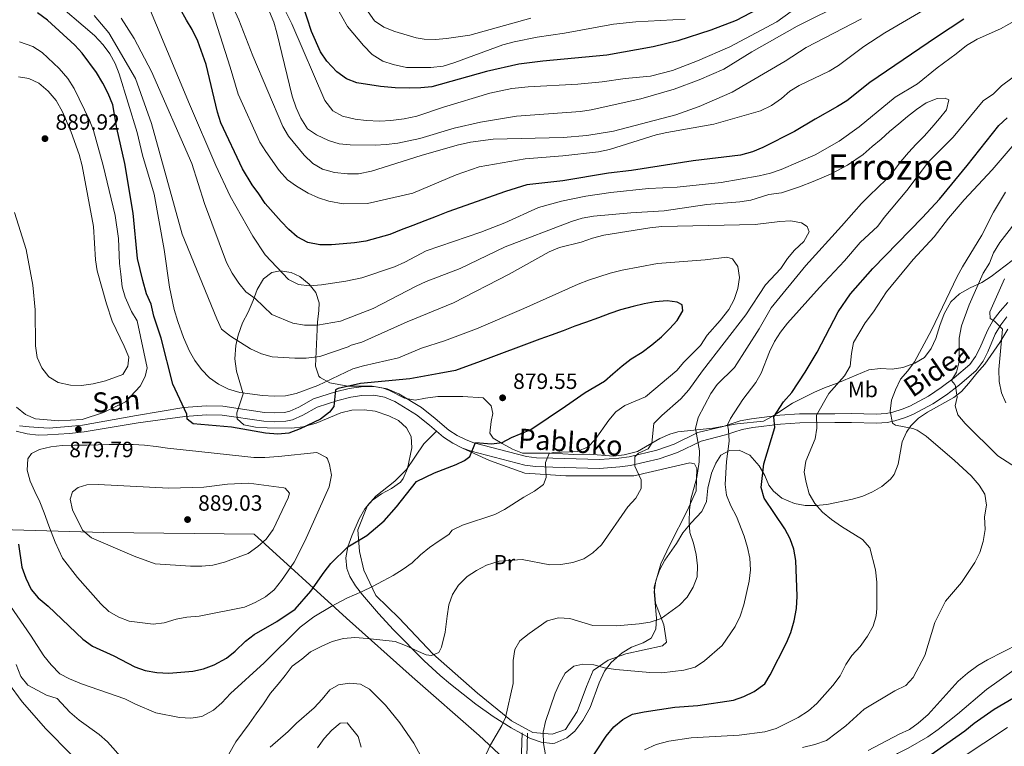
# Model space of a CAD drawing. Units: metres. Extents: x 593331 to 600187, y 4761456 to 4766179.
# Drawn here: x 594578 to 595024, y 4763320 to 4763650 of the extents above; entities that cross this region are included whole.
import ezdxf
from ezdxf.enums import TextEntityAlignment as Align

# ---------------------------------------------------------------- set-up
doc = ezdxf.new("R2010")
doc.units = ezdxf.units.M
doc.header["$MEASUREMENT"] = 0
doc.linetypes.add('DGN Style 2', pattern=[85.505, 51.303, -34.202])
doc.linetypes.add('DGN Style 3', pattern=[119.707, 85.505, -34.202])
for name, color, linetype, lineweight in [('Nivel 1', 7, 'Continuous', 0), ('Nivel 20', 7, 'Continuous', 0), ('Nivel 21', 7, 'Continuous', 0), ('Nivel 35', 7, 'Continuous', 0), ('Nivel 37', 7, 'Continuous', 0), ('Nivel 4', 7, 'Continuous', 0), ('Nivel 41', 7, 'Continuous', 0), ('Nivel 44', 7, 'Continuous', 0), ('Nivel 45', 7, 'Continuous', 0), ('Nivel 5', 7, 'Continuous', 0), ('Nivel 57', 7, 'Continuous', 0), ('Nivel 61', 7, 'Continuous', 0), ('Nivel 7', 7, 'Continuous', 0)]:
    doc.layers.add(name, color=color, linetype=linetype, lineweight=lineweight)
doc.styles.add('Style-Arial', font='txt')
doc.styles.add('Style-Arial Narrow', font='txt')
doc.styles.add('Style-Helvetica-Narrow-Oblique', font='txt')
doc.styles.add('Style-Times New Roman', font='txt')

# ---------------------------------------------------------------- blocks, each defined once
blk = doc.blocks.new('5PATER')
at = {"layer": 'Nivel 7', "linetype": 'Continuous', "lineweight": 0}
h = blk.add_hatch(color=51, dxfattribs=at)
edge = h.paths.add_edge_path()
edge.add_ellipse((0, -0.1), major_axis=(-11, -11.1), ratio=0.999422, start_angle=0, end_angle=360)

msp = doc.modelspace()

# ---------------------------------------------------------------- linework, layer by layer
at = {"layer": 'Nivel 1', "color": 7, "linetype": 'Continuous', "lineweight": 0}
msp.add_polyline3d([(594223.74, 4763671.95, 921.49), (594241.42, 4763591.02, 915.55), (594264.46, 4763494.56, 887.32), (594334.58, 4763461.39, 883.68), (594420.92, 4763421.87, 847.2), (594522.53, 4763419.85, 854.96), (594616, 4763417.25, 885.37), (594684.08, 4763416.49, 885.75), (594725.97, 4763378.45, 867.74), (594755.62, 4763351.8, 863.04), (594786.04, 4763325.28, 860.89), (594806.09, 4763306.45, 856.54), (594811.9, 4763300.95, 855.69), (594815.69, 4763298.89, 855.14), (594820.12, 4763297.33, 853.27), (594828.11, 4763294.48, 849.4), (594840.89, 4763288.28, 845.52), (594853.56, 4763284.12, 840.33), (594881.42, 4763272.99, 835.84), (594921.45, 4763257.45, 824.81), (594956.77, 4763242.2, 818.64), (594989.69, 4763227.72, 808.23), (595030.85, 4763210.9, 789.46)], dxfattribs=at)
at = {"layer": 'Nivel 20', "color": 7, "linetype": 'DGN Style 2', "lineweight": 0}
msp.add_polyline3d([(594778.55, 4763455.39, 876.03), (594790.66, 4763449.79, 873.87), (594806.8, 4763444.11, 871.26), (594825.25, 4763442.87, 869.09), (594856.07, 4763442.89, 865.81), (594881.55, 4763448.79, 861.19), (594883.65, 4763448.23, 860.59), (594884.66, 4763446.16, 860.29), (594884.32, 4763436.01, 860.07), (594880.44, 4763427.28, 860.44), (594872.51, 4763411.62, 861.78), (594868.41, 4763403.04, 862.23), (594865.32, 4763392.47, 862.16), (594865.97, 4763385.24, 860.96), (594869.72, 4763375.39, 859.4), (594870.91, 4763367.58, 858.87), (594869.07, 4763365.9, 858.35), (594852.57, 4763362.25, 857.31), (594844.56, 4763359.42, 856.19), (594837.64, 4763354.6, 854.1), (594834.7, 4763347.39, 853.05), (594830.43, 4763336.04, 852.08), (594825.13, 4763327.89, 852.53), (594819.04, 4763325.84, 854.02), (594810.3, 4763326.58, 856.64), (594800.66, 4763331.94, 859.77), (594785.22, 4763344.34, 861.86), (594764.98, 4763362.19, 865.21), (594749.77, 4763378.41, 867.38), (594739.14, 4763388.66, 868.87), (594733.79, 4763400.06, 871.18), (594731.78, 4763408.53, 874.54), (594731, 4763418.44, 876.63), (594735.44, 4763429.41, 877), (594739.24, 4763433.66, 877), (594747.85, 4763440.38, 877), (594753.06, 4763445.69, 877), (594760.98, 4763457.4, 877.6), (594766.66, 4763463.08, 877.33)], dxfattribs=at)
at = {"layer": 'Nivel 21', "color": 7, "linetype": 'Continuous', "lineweight": 0}
for points in [[(594577.66, 4763465.59, 878.36), (594582.13, 4763465.02, 878.73), (594586.38, 4763464.77, 879.2), (594591.17, 4763464.52, 879.6), (594599.76, 4763465.22, 880.08), (594606.27, 4763465.88, 879.79), (594630.68, 4763470.23, 877.5), (594652.25, 4763473.78, 875.49), (594662.37, 4763474.57, 873.38), (594669.89, 4763474.36, 873.16), (594688.77, 4763471.58, 873.01), (594693.36, 4763471.38, 872.97), (594697.88, 4763471.63, 872.93), (594700.26, 4763472.11, 872.91), (594704.26, 4763473.92, 873.1), (594710.98, 4763477.68, 873.87), (594720.87, 4763480.89, 875.58), (594727.12, 4763482.4, 875.87), (594732.53, 4763483.22, 875.9), (594738.64, 4763483.39, 876.06), (594744.3, 4763482.31, 876.39), (594749.67, 4763480.08, 876.73), (594759.9, 4763473.82, 877.75), (594766.04, 4763468.88, 877.74), (594772.23, 4763463.61, 876.92), (594776.08, 4763461.14, 876.5), (594780.12, 4763459.1, 876.03), (594783.65, 4763457.88, 875.49), (594807.55, 4763451.62, 871.24), (594811.94, 4763451.03, 870.36), (594819.49, 4763450.87, 869.14), (594840.49, 4763450.28, 867.08), (594849.36, 4763450.87, 866.18), (594853.94, 4763451.48, 865.51), (594866.48, 4763454.44, 863.06), (594874.44, 4763457.17, 861.36), (594885.18, 4763462.43, 859.45), (594896.53, 4763465.24, 856.54), (594904.26, 4763467.72, 852.72), (594909.41, 4763468.73, 851.53), (594922.24, 4763470.3, 848.59), (594931.18, 4763470.91, 846.61), (594947.18, 4763471.01, 843.42), (594954.78, 4763471.1, 842.26), (594965.95, 4763470.78, 840.78), (594970.46, 4763471.07, 840.12), (594973.45, 4763471.64, 839.64), (594977.74, 4763473, 838.9), (594981.15, 4763474.49, 838.3), (594989.6, 4763478.91, 836.87), (594995.4, 4763482.83, 835.84), (595001.25, 4763487.27, 834.81), (595008.36, 4763493.36, 833.82), (595011.01, 4763496.98, 832.89), (595012.92, 4763500.7, 832.04), (595016.32, 4763508.76, 830.56), (595019.03, 4763513.44, 829.71), (595022.06, 4763517.53, 828.89), (595025.62, 4763521.39, 827.89)], [(594805.47, 4763326.39, 857.7), (594804.69, 4763303.97, 856.39)]]:
    msp.add_polyline3d(points, dxfattribs=at)
at = {"layer": 'Nivel 21', "color": 7, "linetype": 'DGN Style 3', "lineweight": 0}
for points in [[(594778.55, 4763455.39, 876.03), (594782.48, 4763454.04, 875.49), (594806.77, 4763447.68, 871.24), (594811.63, 4763447.02, 870.36), (594819.39, 4763446.86, 869.14), (594840.57, 4763446.26, 867.08), (594849.76, 4763446.87, 866.18), (594854.67, 4763447.53, 865.51), (594867.6, 4763450.57, 863.06), (594875.98, 4763453.46, 861.36), (594886.56, 4763458.64, 859.45), (594897.63, 4763461.37, 856.54), (594905.27, 4763463.82, 852.72), (594910.04, 4763464.76, 851.53), (594922.62, 4763466.3, 848.59), (594931.33, 4763466.9, 846.61), (594947.22, 4763467, 843.42), (594954.75, 4763467.09, 842.26), (594966.02, 4763466.77, 840.78), (594970.96, 4763467.08, 840.12), (594974.44, 4763467.74, 839.64), (594979.16, 4763469.24, 838.9), (594982.89, 4763470.87, 838.3), (594991.66, 4763475.46, 836.87), (594997.74, 4763479.57, 835.84), (595003.77, 4763484.15, 834.81), (595011.32, 4763490.61, 833.82), (595014.44, 4763494.87, 832.89), (595016.56, 4763499, 832.04), (595019.92, 4763506.97, 830.56), (595022.4, 4763511.24, 829.71), (595025.16, 4763514.97, 828.89)], [(594576.25, 4763463.06, 878.26), (594581.18, 4763461.87, 878.73), (594586.12, 4763461.33, 879.2), (594590.46, 4763461.37, 879.6), (594600.44, 4763462.07, 880.08), (594606.99, 4763462.86, 879.79), (594631.54, 4763466.88, 877.5), (594652.68, 4763469.79, 875.49), (594662.47, 4763470.55, 873.38), (594669.54, 4763470.35, 873.16), (594688.38, 4763467.58, 873.01), (594693.38, 4763467.36, 872.97), (594698.39, 4763467.64, 872.93), (594701.5, 4763468.26, 872.91), (594706.07, 4763470.34, 873.1), (594712.59, 4763473.98, 873.87), (594721.96, 4763477.03, 875.58), (594727.9, 4763478.45, 875.87), (594732.89, 4763479.21, 875.9), (594738.31, 4763479.36, 876.06), (594743.15, 4763478.45, 876.39), (594747.84, 4763476.5, 876.73), (594757.58, 4763470.53, 877.75), (594763.48, 4763465.78, 877.74), (594766.66, 4763463.08, 877.33)], [(594766.66, 4763463.08, 877.33), (594769.84, 4763460.38, 876.92), (594774.09, 4763457.65, 876.5), (594778.55, 4763455.39, 876.03)], [(594807.96, 4763326.31, 857.7), (594807.18, 4763303.82, 856.39)]]:
    msp.add_polyline3d(points, dxfattribs=at)
at = {"layer": 'Nivel 35', "color": 92, "linetype": 'DGN Style 3', "lineweight": 0}
for points in [[(595027.56, 4763540.38, 841.53), (595017.99, 4763533.16, 844.14), (595013.86, 4763530.44, 844.96), (595008.54, 4763527.96, 845.71), (595003.66, 4763525.34, 846.16), (594999.7, 4763521.69, 846.46), (594996.81, 4763516.26, 846.61), (594994.81, 4763511, 846.46), (594992.91, 4763505.03, 846.6), (594990.82, 4763500.49, 846.46), (594987.77, 4763496.47, 846.01), (594983.47, 4763493.94, 846.31), (594978.05, 4763491.93, 847), (594973.22, 4763491.22, 848.1), (594967.85, 4763491.43, 848.84), (594962.64, 4763490.89, 848.84), (594948.27, 4763484.81, 850.78)], [(594948.27, 4763484.81, 850.78), (594942.52, 4763482.7, 850.88), (594938.05, 4763480.75, 851.98), (594928, 4763475.73, 855), (594919.13, 4763469.87, 857.52), (594914.85, 4763467.66, 858.84), (594903, 4763466.4, 863.36), (594891.93, 4763464.4, 865.39), (594875.99, 4763462.79, 867.49), (594872.41, 4763461.77, 867.94), (594867.84, 4763459.81, 868.54), (594857.79, 4763453.96, 870.18), (594851.72, 4763452.33, 871.81), (594846.94, 4763451.83, 873.16), (594835.88, 4763452.68, 875.7), (594828.87, 4763452.6, 877.12), (594823.94, 4763452.76, 877.94), (594818.12, 4763453.11, 878.09), (594805.7, 4763453.09, 879.49), (594801.07, 4763454.89, 880.18), (594796.4, 4763457.5, 880.77), (594792.33, 4763459.96, 880.92), (594790.8, 4763462.17, 881.07), (594791.45, 4763467.41, 881.37), (594792.28, 4763471.15, 881.96), (594791.47, 4763474.57, 882.11), (594787.83, 4763478.23, 882.41), (594778.56, 4763478.82, 882.56), (594767.37, 4763478.77, 882.41), (594761.72, 4763478.07, 882.41), (594757.07, 4763477.09, 882.41), (594752.17, 4763478.05, 882.71), (594745.09, 4763481.65, 882.26), (594742.48, 4763482.54, 882), (594737.6, 4763483.46, 881.52), (594726.49, 4763483.42, 880.9), (594718.34, 4763484.99, 879.89), (594713.95, 4763487.37, 878.83), (594713.44, 4763488.01, 878.61), (594711.87, 4763492.61, 877.02), (594712.76, 4763512.42, 870.18), (594713.41, 4763517.8, 868.98), (594713.5, 4763521.23, 868.09), (594712.05, 4763525.88, 866.72), (594709.02, 4763529.76, 865.47), (594704.78, 4763533.17, 864.66), (594700.77, 4763535.02, 864.47), (594695.93, 4763535.7, 864.51), (594692.06, 4763535.03, 864.51), (594688.24, 4763532.13, 864.51), (594685.49, 4763527.3, 865.55), (594683.63, 4763522.34, 867.2), (594681.34, 4763517.08, 869.28), (594678.74, 4763512.25, 871.19), (594676.85, 4763506.59, 873.11), (594675.79, 4763501.91, 874.5), (594675.3, 4763495.94, 875.55), (594676.14, 4763490.28, 876.59), (594679.07, 4763480.05, 877.38), (594676.18, 4763471.33, 878.24), (594676.38, 4763468.65, 878.68), (594679.41, 4763466.01, 879.28), (594684.65, 4763464.91, 879.73), (594690.03, 4763464.56, 879.73), (594701.16, 4763464.45, 879.88), (594706.14, 4763465, 879.88), (594712.23, 4763466.75, 879.88), (594723.37, 4763471.4, 879.72), (594728.35, 4763472.57, 879.89), (594733.92, 4763472.76, 880.55), (594738.84, 4763472.14, 881.22), (594745.05, 4763470.1, 881.53), (594749.51, 4763467.86, 881.67), (594753.15, 4763464.64, 881.96), (594755.16, 4763460.64, 881.96), (594755.55, 4763455.58, 881.96), (594753.61, 4763446.25, 882.24), (594751.62, 4763441.63, 882.26), (594750.36, 4763440.04, 882.36), (594746.33, 4763437.08, 882.62), (594741.82, 4763434.72, 882.89), (594737.76, 4763431.84, 883.16), (594734.25, 4763427.89, 883.46), (594731.65, 4763423.37, 883.16), (594728.29, 4763415.64, 882.28), (594726.59, 4763410.7, 881.76), (594725.66, 4763405.7, 881.26), (594726.08, 4763400.89, 880.77), (594727.47, 4763397.24, 880.53), (594730, 4763392.96, 880.49), (594733.13, 4763388.89, 880.55), (594740.43, 4763380.52, 880.18), (594747.21, 4763373.09, 879.51), (594761.11, 4763359.06, 877.55), (594768.42, 4763352.4, 876.3), (594773.05, 4763348.42, 875.24), (594784.45, 4763339.42, 871.44), (594792.32, 4763333.89, 868.57), (594800.54, 4763328.72, 866.04), (594809.31, 4763323.82, 864.35), (594814.16, 4763322.13, 864.05)], [(594814.16, 4763322.13, 864.05), (594819.1, 4763321.66, 863.46), (594820.26, 4763321.82, 863.17), (594825.72, 4763324.13, 861.38), (594829.45, 4763327.22, 860.18), (594832.95, 4763332.06, 859.29), (594836.32, 4763337.94, 859.29), (594840.42, 4763349.12, 859.29), (594842.8, 4763354.41, 859.32), (594845.91, 4763358.25, 860.18), (594850.82, 4763362.6, 861.45), (594855.04, 4763365.28, 861.67), (594860.38, 4763367.16, 862.27), (594863.92, 4763369.31, 863.46), (594866.03, 4763373.33, 864.07), (594866.45, 4763378.31, 864.06), (594865.34, 4763390.37, 864.41), (594866.03, 4763395.28, 864.72), (594867.73, 4763400.07, 865.08), (594870.16, 4763404.64, 865.26), (594875.4, 4763412.19, 865.26), (594878.29, 4763417.02, 865.26), (594882.09, 4763421.56, 865.26), (594886.93, 4763426.72, 864.89), (594889.08, 4763431.24, 864.66), (594889.58, 4763437.22, 864.66), (594891.34, 4763444.03, 864.61), (594893.25, 4763448.62, 864.06), (594895.58, 4763452.24, 864.06), (594899.42, 4763454.4, 864.36), (594903.89, 4763454.48, 863.76), (594908.71, 4763452.18, 863.76), (594912.86, 4763447.32, 863.11), (594915.44, 4763443.04, 862.87), (594917.3, 4763438.6, 862.87), (594919.35, 4763435.88, 862.22), (594923.14, 4763432.79, 860.88), (594928.88, 4763430.33, 859.29), (594933.72, 4763429.48, 858.24), (594938.67, 4763429.41, 857.21), (594943.63, 4763429.91, 856.18), (594955.26, 4763432.34, 853.25), (594959.87, 4763433.72, 851.76), (594964.31, 4763435.56, 850.29), (594968.53, 4763438.04, 848.96), (594972.47, 4763441.37, 847.95), (594974.11, 4763443.47, 847.58), (594975.94, 4763448.14, 847.11), (594977.73, 4763458.21, 846.57), (594979.7, 4763462.69, 846.16), (594981.67, 4763465.51, 845.77), (594985.11, 4763469.05, 845.11), (594989.24, 4763471.66, 843.92), (595001.06, 4763478.29, 843.02), (595004.57, 4763481.12, 842.5), (595007.96, 4763484.83, 841.98), (595011.61, 4763489.37, 841.98), (595015.12, 4763493.46, 841.53), (595021.96, 4763503.28, 840.19), (595023.39, 4763505.53, 839.36), (595025.63, 4763509.35, 836.77)]]:
    msp.add_polyline3d(points, dxfattribs=at)
at = {"layer": 'Nivel 4', "color": 30, "linetype": 'Continuous', "lineweight": 30, "flags": 128}
for points, elevation in [([(594823.93, 4763576.47), (594807.69, 4763574.7), (594797.99, 4763571.69), (594771.86, 4763562.42), (594766.57, 4763560.35), (594761.44, 4763558.45), (594756.04, 4763556.25), (594750.73, 4763554.25), (594745.51, 4763552.24), (594740.1, 4763550.62), (594734.68, 4763549.19), (594729.54, 4763548.43), (594724.39, 4763547.96), (594719.05, 4763547.48), (594713.79, 4763547.48), (594708.33, 4763548.53), (594703.61, 4763551.12), (594699.73, 4763554.49), (594696.32, 4763558.15), (594692.62, 4763562.1), (594689.01, 4763566.24), (594686.17, 4763570.58), (594683.23, 4763574.63), (594678.8, 4763582), (594668.93, 4763602.77), (594667.46, 4763607.55), (594662.26, 4763629.15), (594658.49, 4763639.83), (594656.01, 4763645.04), (594653.34, 4763649.26), (594647.63, 4763659.69)], 850), ([(594912.04, 4763654.11), (594902.43, 4763649.14), (594891.07, 4763644.79), (594876.13, 4763639.88), (594864.94, 4763637.17), (594843.83, 4763633.38), (594814.92, 4763630.79), (594803.96, 4763629.4), (594789.34, 4763626.03), (594764.51, 4763619.15), (594759.54, 4763618.58), (594754.5, 4763618.48), (594748.04, 4763618.62), (594741.35, 4763619.22), (594730.57, 4763620.94), (594725.93, 4763622.77), (594721.5, 4763625.96), (594717.03, 4763630.72), (594714.09, 4763634.97), (594709.98, 4763644.1), (594706.07, 4763656.31)], 825), ([(594850.14, 4763518.08), (594845.2, 4763516.37), (594840.08, 4763514.37), (594834.2, 4763512.36), (594829.36, 4763510.65), (594824.04, 4763508.55), (594818.64, 4763506.54), (594813.51, 4763504.73), (594786.47, 4763494.61), (594775.37, 4763490.59), (594767.94, 4763489.22), (594754.57, 4763486.74), (594732.28, 4763484.67), (594722.18, 4763482.46), (594721, 4763481.84), (594720.17, 4763474.31), (594718.19, 4763471.65), (594714.19, 4763468.59), (594704.89, 4763464.19), (594699.74, 4763462.13), (594694.74, 4763461.77), (594689.26, 4763462.15), (594673.86, 4763464.84), (594656.44, 4763466.49), (594653.78, 4763468.47), (594653.62, 4763470.74), (594647.29, 4763484.35), (594641.91, 4763505.27), (594638.68, 4763515.27), (594637.34, 4763520.71), (594635.31, 4763525.28), (594633.57, 4763531.38), (594631.28, 4763541.27), (594629.3, 4763561.84), (594625.48, 4763584.42), (594621.86, 4763600.31), (594619.98, 4763610.88), (594617.98, 4763616.1), (594615.51, 4763620.83), (594612.56, 4763625.55), (594606.2, 4763634.28), (594602.83, 4763637.97), (594590.36, 4763649.37), (594585.83, 4763652.61)], 875), ([(595005.7, 4763649.69), (594993.31, 4763641.59), (594963.11, 4763621), (594952.63, 4763612.82), (594948.42, 4763610.12), (594938.22, 4763604.44), (594929, 4763598.79), (594914.59, 4763591.62), (594909.83, 4763589.61), (594904.48, 4763588.09), (594882.97, 4763585.56), (594855.13, 4763581.25), (594844.64, 4763579.92), (594823.93, 4763576.47)], 850), ([(594834.78, 4763311.69), (594843.61, 4763324.98), (594847.12, 4763329.1), (594851.12, 4763332.52), (594855.52, 4763334.9), (594860.74, 4763336.01), (594874.66, 4763338.07), (594885.15, 4763338.85), (594901.22, 4763341.28), (594905.94, 4763342.93), (594910.71, 4763345.2), (594915.42, 4763348.58), (594917.97, 4763352.68), (594925.35, 4763367.26), (594927.26, 4763371.88), (594928.71, 4763377.13), (594929.77, 4763382.74), (594930.1, 4763388.33), (594929.46, 4763404.58), (594928.66, 4763409.58), (594926.98, 4763414.28), (594924.53, 4763418.84), (594915.24, 4763432.73), (594913.82, 4763437.55), (594914.96, 4763448.25), (594920.04, 4763464.69), (594919.6, 4763469.58), (594924.01, 4763476.46), (594927.76, 4763480.59), (594933.8, 4763489.88), (594939.13, 4763498.93), (594948.7, 4763517.09), (594954.34, 4763525.35), (594964.46, 4763536.86), (594986.88, 4763559.83), (594994.58, 4763568.14), (595007.23, 4763583.46), (595021.59, 4763601.63), (595025.27, 4763605.01)], 850), ([(594577.22, 4763411.97), (594578.83, 4763401.45), (594580.53, 4763396.53), (594582.99, 4763391.42), (594586.14, 4763387.53), (594590.76, 4763383.8), (594606.36, 4763368.82), (594610.78, 4763365.71), (594620.53, 4763361.28), (594629.93, 4763356.32), (594634.66, 4763354.69), (594639.91, 4763353.82), (594645.47, 4763353.47), (594656.23, 4763354.4), (594661.13, 4763355.38), (594666, 4763357.25), (594671.52, 4763360.28), (594675.41, 4763363.42), (594680.1, 4763367.95), (594684.13, 4763370.91), (594694.27, 4763376.8), (594702.58, 4763382.4), (594709.78, 4763390.56), (594715.72, 4763399.26), (594718.8, 4763403.2), (594726.5, 4763410.68), (594735.19, 4763415.85), (594742.95, 4763422.49), (594748.64, 4763428.79), (594757.59, 4763440.35), (594765.83, 4763444.26), (594775.56, 4763447.96), (594779.34, 4763449.81), (594781.76, 4763451.65), (594784.39, 4763457.96), (594791.56, 4763457.37), (594796.52, 4763457.98), (594800.76, 4763460.22), (594809.41, 4763463.84), (594825.22, 4763474.38), (594834.09, 4763480.55), (594838.44, 4763483.21), (594842.78, 4763485.77), (594846.64, 4763489.09), (594850.78, 4763492.69), (594854.93, 4763495.82), (594859.84, 4763498.96), (594864.27, 4763502.2), (594868.6, 4763505.81), (594872.35, 4763509.41), (594875.72, 4763513.29), (594878.32, 4763517.63), (594877.98, 4763520.39), (594875.76, 4763521.6), (594871.17, 4763522.09), (594865.74, 4763521.7), (594860.78, 4763520.85), (594855.84, 4763519.62), (594850.14, 4763518.08)], 875), ([(594988.36, 4763314.84), (595006.05, 4763327.33), (595010.29, 4763330.75), (595019.48, 4763337.12), (595039.57, 4763348.93)], 825)]:
    msp.add_lwpolyline(points, dxfattribs=dict(at, elevation=elevation))
at = {"layer": 'Nivel 5', "color": 30, "linetype": 'Continuous', "lineweight": 0, "flags": 128}
for points, elevation in [([(595014.63, 4763669.81), (594969.83, 4763643.62), (594960.29, 4763637.33), (594948.89, 4763628.82), (594944.64, 4763626.24), (594931.09, 4763619.68), (594926.85, 4763617.07), (594922.99, 4763613.75), (594918.55, 4763610.71), (594913.47, 4763608.28), (594892.4, 4763602.13), (594871.14, 4763598.38), (594866.27, 4763597.28), (594845.03, 4763590.7), (594840.14, 4763589.65), (594823.96, 4763587.81), (594806.86, 4763586.54), (594786.02, 4763582.86), (594775.67, 4763579.24), (594755.91, 4763570.91), (594735.41, 4763566.3), (594724.43, 4763566.11), (594717.96, 4763567.23), (594713.21, 4763568.77), (594708.49, 4763570.98), (594703.22, 4763574.04), (594699.21, 4763577.02), (594695.41, 4763581.17), (594689.3, 4763589.73), (594686.69, 4763593.99), (594676.75, 4763615.78), (594673.26, 4763628.02), (594662.92, 4763660.28)], 845), ([(594668.39, 4763668.71), (594677.08, 4763649.47), (594683.51, 4763633.13), (594697.13, 4763601.15), (594699.56, 4763596.78), (594706.68, 4763588.21), (594710.71, 4763584.33), (594715.01, 4763581.77), (594720.48, 4763580.34), (594726.37, 4763579.62), (594731.38, 4763579.68), (594737.18, 4763580.83), (594759.73, 4763587.94), (594776.13, 4763592.6), (594782.04, 4763593.97), (594792.31, 4763595.46), (594824.16, 4763596.11), (594834.88, 4763597.08), (594846.87, 4763598.94), (594875.2, 4763606.43), (594885.76, 4763610.12), (594900.71, 4763616.68), (594924.63, 4763630.66), (594934.26, 4763636.85), (594959.33, 4763649.9)], 840), ([(594863.66, 4763624), (594852.23, 4763622.81), (594841.76, 4763621.32), (594830.68, 4763620.36), (594808.26, 4763619.1), (594800.8, 4763618.35), (594790.84, 4763616.22), (594769.94, 4763609.92), (594757.72, 4763605.84), (594751.98, 4763604.59), (594746.01, 4763603.79), (594741.02, 4763603.59), (594734.8, 4763603.86), (594729.83, 4763604.44), (594724.06, 4763605.77), (594719.74, 4763608.27), (594716.12, 4763612.89), (594701.18, 4763647.57), (594693.95, 4763662.34)], 830), ([(594630.23, 4763339.48), (594639.58, 4763335.48), (594650.21, 4763333.34), (594655.37, 4763333.14), (594660.3, 4763333.88), (594665.62, 4763336.67), (594669.37, 4763339.98), (594673.42, 4763344.18), (594688.65, 4763358.1), (594704.88, 4763374.34), (594711.1, 4763378.94), (594718.94, 4763383.66), (594726.14, 4763387.42), (594732.96, 4763390.5), (594737.69, 4763392.78), (594742.52, 4763395.25), (594747.06, 4763397.72), (594751.59, 4763400.57), (594755.74, 4763403.51), (594759.4, 4763407.01), (594763.55, 4763410.33), (594767.98, 4763413.47), (594772.23, 4763416.31), (594773.85, 4763418.18), (594778.44, 4763420.51), (594793.07, 4763425.4), (594797.57, 4763427.57), (594806.29, 4763433.26), (594811.17, 4763435.94), (594815.19, 4763438.87), (594816.46, 4763442.05), (594816.09, 4763448.97), (594817.74, 4763452.96), (594819.84, 4763453.43), (594830.43, 4763453.86), (594835.4, 4763455.95), (594838.59, 4763459.26), (594844.74, 4763468.06), (594847.92, 4763471.93), (594852.05, 4763474.68), (594861.41, 4763478.58), (594875.67, 4763490.52), (594878.84, 4763494.39), (594886.35, 4763501.98), (594889.32, 4763506.52), (594895.22, 4763513.21), (594899.14, 4763518.25), (594901.64, 4763522.69), (594903.28, 4763527.68), (594903.95, 4763532.66), (594903.19, 4763537.71), (594900.84, 4763541.2), (594898.34, 4763541.92), (594888.43, 4763540.69), (594866.88, 4763539.07), (594850.89, 4763536.02), (594845.47, 4763534.68), (594835.59, 4763531.54), (594830.85, 4763529.74), (594806.3, 4763518.63), (594784.89, 4763509.44), (594770.31, 4763504.06), (594759.96, 4763500.72), (594749.41, 4763496.3), (594733.62, 4763492.68), (594728.81, 4763491.3), (594712.96, 4763483.86), (594703.14, 4763480.15), (594698.25, 4763479.08), (594693.1, 4763478.91), (594687.9, 4763479.21), (594677.58, 4763480.61), (594672.49, 4763482.19), (594667.96, 4763484.4), (594663.87, 4763487.27), (594660.24, 4763491.06), (594657.24, 4763495.06), (594654.74, 4763499.39), (594652.04, 4763505.52), (594649.41, 4763512.77), (594647.79, 4763518.18), (594645.67, 4763528.32), (594643.29, 4763545.42), (594638.81, 4763570.48), (594633.46, 4763588.12), (594630.99, 4763598.39), (594622.97, 4763624.99), (594621.11, 4763629.67), (594618.66, 4763634.09), (594615.67, 4763638.18), (594611.68, 4763642.36), (594592.21, 4763659.04)], 870), ([(595044.88, 4763658.05), (595022.26, 4763645.36), (595011.76, 4763640.66), (595006.85, 4763637.8), (595002.23, 4763633.99), (594993.56, 4763627.73), (594984.61, 4763620.5), (594974.5, 4763614.4), (594958.21, 4763600.98), (594949.12, 4763594.43), (594938.29, 4763588.35), (594922.84, 4763581.68), (594918.12, 4763580.05), (594912.95, 4763578.8), (594895.65, 4763575.74), (594875.71, 4763573.68), (594862.74, 4763573.07), (594845.67, 4763571.24), (594834.43, 4763569.61), (594823.4, 4763567.31), (594812.89, 4763564.36), (594797.67, 4763557.55), (594786.78, 4763553.2), (594762.08, 4763544.76), (594752.41, 4763539.67), (594747.69, 4763537.57), (594732.89, 4763532.55), (594725.62, 4763531), (594714.62, 4763529.38), (594709.19, 4763528.9), (594704.12, 4763529.57), (594699.68, 4763531.88), (594689.07, 4763542.94), (594683.47, 4763551.43), (594673.26, 4763569.63), (594666.73, 4763583.47), (594654.73, 4763611.25), (594634.87, 4763659.08)], 855), ([(594952.29, 4763657.61), (594930.1, 4763646.65), (594909.65, 4763634.9), (594896.84, 4763627.08), (594885.66, 4763622.27), (594874.42, 4763618.04), (594859.24, 4763613.6), (594836.86, 4763608.68), (594831.91, 4763607.96)], 835), ([(594933.85, 4763657.9), (594920.91, 4763648.51), (594899.57, 4763637.23), (594884.93, 4763630.88), (594873.62, 4763626.49), (594863.66, 4763624)], 830), ([(594685, 4763335.07), (594688.36, 4763339.52), (594691.52, 4763344.35), (594694.89, 4763348.52), (594698.16, 4763352.4), (594701.34, 4763356.56), (594705.67, 4763359.88), (594709.53, 4763363.1), (594714.45, 4763365.58), (594719.38, 4763367.76), (594724.51, 4763369.1), (594729.75, 4763369.67), (594735.4, 4763369.19), (594748.03, 4763367.8), (594753.41, 4763365.7), (594757.46, 4763363.76), (594762.08, 4763361.74), (594764.47, 4763361.5), (594767.69, 4763362.89), (594768.89, 4763365.3), (594770.68, 4763372.02), (594771.49, 4763379.31), (594772.36, 4763384.39), (594773.96, 4763389.12), (594776.73, 4763393.37), (594780.63, 4763397.24), (594784.8, 4763399.98), (594789.42, 4763402.37), (594795.12, 4763404.18), (594805.55, 4763404.94), (594818.07, 4763402.48), (594823.06, 4763402.7), (594828.51, 4763403.58), (594833.39, 4763405.29), (594837.58, 4763408.02), (594841.42, 4763411.61), (594853.46, 4763428.8), (594857.07, 4763432.69), (594859.46, 4763437.08), (594859.45, 4763441.08), (594856.62, 4763447.24), (594856.55, 4763451.44), (594858.19, 4763453.1), (594862.6, 4763455.04), (594864.27, 4763457.6), (594865.2, 4763466.51), (594868.87, 4763470.15), (594877.47, 4763477.7), (594881.03, 4763481.77), (594887.28, 4763490.38), (594906.88, 4763515.75), (594915.81, 4763529.37), (594922.7, 4763536.8), (594925.72, 4763541.29), (594929, 4763545.07), (594933.22, 4763548.97), (594935.6, 4763553.38), (594934.72, 4763555.87), (594932.12, 4763557.55), (594927.33, 4763558.42), (594922.34, 4763558.1), (594911.03, 4763556.7), (594868.83, 4763555.76), (594863.3, 4763555.28), (594842.6, 4763551.86), (594837.41, 4763550.55), (594832.24, 4763548.71), (594822.4, 4763546.24), (594817.74, 4763544.4), (594799.59, 4763534.18), (594774.45, 4763521.25), (594753.37, 4763512.64), (594732.9, 4763503.49), (594728.1, 4763502.09), (594726.74, 4763501.28), (594713.82, 4763496.99), (594707.68, 4763496.17), (594702.57, 4763496.17), (594692.2, 4763496.85), (594687.37, 4763498.15), (594682.38, 4763500.44), (594673.31, 4763506.21), (594669.29, 4763509.38), (594667.13, 4763513.93), (594651.38, 4763552.29), (594637.62, 4763602.41), (594630.3, 4763622.89), (594618.16, 4763643.56), (594611.52, 4763651.44)], 865), ([(594831.91, 4763607.96), (594802.9, 4763605.75), (594786.63, 4763603.02), (594774.74, 4763600.32), (594759.16, 4763595.65), (594749.2, 4763593.57), (594743.93, 4763592.9), (594738.94, 4763592.71), (594727.6, 4763592.8), (594722.53, 4763593.28), (594717.77, 4763594.8), (594712.34, 4763597.3), (594708.2, 4763600.11), (594705.16, 4763604.97), (594703.06, 4763609.56), (594701.29, 4763614.88), (594694.33, 4763643.59), (594693, 4763648.44), (594691.08, 4763653.05)], 835), ([(594753.16, 4763627.89), (594747.06, 4763629.17), (594742.32, 4763630.75), (594737.49, 4763633.72), (594733.6, 4763637.76), (594726.34, 4763646.5), (594721.25, 4763655.5)], 820), ([(594809.38, 4763650.27), (594781.73, 4763642.52), (594771.22, 4763640.92), (594766.19, 4763640.56), (594761.17, 4763640.69), (594757.49, 4763641.23), (594747.89, 4763644.21), (594742.89, 4763646.13), (594738.64, 4763649.01), (594735.69, 4763653.06)], 815), ([(594777.43, 4763536.75), (594761.97, 4763530.84), (594757.42, 4763528.78), (594738.06, 4763518.68), (594723.14, 4763512.87), (594712.75, 4763511.19), (594706.93, 4763511.15), (594701.66, 4763512.01), (594692.04, 4763515.94), (594684.47, 4763523.16), (594680.3, 4763526.24), (594677.14, 4763530.11), (594674.12, 4763534.64), (594671.5, 4763539.52), (594661.54, 4763566.3), (594655.88, 4763584.35), (594637.58, 4763625.99), (594629.72, 4763640.93), (594623.77, 4763650.24)], 860), ([(594879.31, 4763649.7), (594857.01, 4763648.61), (594846.98, 4763647.51), (594824.7, 4763643.41), (594812.29, 4763641.66), (594801.85, 4763639.54), (594796.81, 4763638.12), (594774.99, 4763630.09), (594769.76, 4763628.52), (594764.18, 4763627.78), (594753.16, 4763627.89)], 820), ([(595022.72, 4763619.48), (595027.45, 4763622.98), (595031.12, 4763626.38), (595034.95, 4763631.04), (595050.14, 4763646.97), (595053.5, 4763650.85)], 855), ([(594577.76, 4763639.49), (594583.78, 4763637.37), (594587.93, 4763634.58), (594595.67, 4763627.42), (594599.7, 4763622.85), (594602.55, 4763618.31), (594609.39, 4763603.92), (594611.28, 4763599.29), (594615.64, 4763583.49), (594621.14, 4763560.87), (594622.64, 4763550.38), (594623.05, 4763539.13), (594623.61, 4763534.16), (594624.29, 4763528.55), (594625.57, 4763523.74), (594628.5, 4763517.35), (594631.04, 4763513.04), (594635.55, 4763491.83)], 880), ([(594577.31, 4763623.61), (594582, 4763622.93), (594586.52, 4763620.79), (594590.72, 4763617.08), (594594.35, 4763612.9), (594597.17, 4763607.82), (594601.21, 4763598.54), (594604.75, 4763588.48), (594606.18, 4763583.27), (594611.23, 4763555.75), (594612.2, 4763540.66), (594613, 4763535.74), (594617.11, 4763520.77), (594619.65, 4763512.92), (594625.22, 4763501.55), (594627.22, 4763496.62), (594626.9, 4763492.6), (594624.49, 4763488.74), (594616.71, 4763485.93), (594611.19, 4763484.49), (594605.86, 4763483.83), (594600.86, 4763483.89), (594595.33, 4763485.17), (594591, 4763487.66), (594587.86, 4763491.74), (594585.67, 4763496.45), (594584.92, 4763501.79), (594584.84, 4763518.06), (594583.85, 4763529.28), (594580.7, 4763545.45), (594575.44, 4763562.17)], 885), ([(594816.97, 4763311.39), (594815.15, 4763321.54), (594815.06, 4763326.7), (594816.08, 4763331.59), (594820.52, 4763344.41), (594822.54, 4763349.08), (594825.02, 4763353.42), (594829, 4763356.6), (594832.94, 4763357.57), (594837.93, 4763357.25), (594842.83, 4763355.91), (594847.89, 4763355.1), (594863.44, 4763353.78), (594868.87, 4763353.63), (594878.81, 4763354.88), (594883.96, 4763356.24), (594888.14, 4763358.98), (594896.16, 4763366), (594902.11, 4763374.58), (594904.24, 4763379.32), (594905.9, 4763384.42), (594908.39, 4763395.15), (594908.97, 4763400.32), (594908.68, 4763405.52), (594907.68, 4763410.42), (594906.14, 4763415.54), (594902.69, 4763424.37), (594900.06, 4763429.23), (594898.1, 4763434.03), (594897.48, 4763438.99), (594898.16, 4763449.36), (594899.34, 4763458.55), (594899.01, 4763463.56), (594898.54, 4763466.03), (594899.87, 4763468.82), (594905.47, 4763477.42), (594911.38, 4763485.12), (594913.88, 4763489.45), (594917.63, 4763499.07), (594919.91, 4763503.76), (594922.6, 4763508.02), (594925.7, 4763511.99), (594940.22, 4763528.22), (594951.56, 4763540.27), (594958.67, 4763548.51), (594966.66, 4763555.91), (594969.62, 4763559.94), (594979.76, 4763572.14), (594989.63, 4763585.16), (595000.9, 4763596.34), (595014.45, 4763612.72), (595019.17, 4763615.96), (595022.72, 4763619.48)], 855), ([(594783.6, 4763304.8), (594791.24, 4763321.07), (594796.26, 4763329.72), (594798.04, 4763333.42), (594801.4, 4763348.8), (594801.5, 4763359.21), (594802.15, 4763364.17), (594804.49, 4763368.1), (594808.63, 4763371.47), (594816.88, 4763377.24), (594821.94, 4763378.52), (594827.16, 4763378.27), (594837.55, 4763375.13), (594848.3, 4763374.94), (594858.47, 4763375.78), (594863.55, 4763376.5), (594868.49, 4763378.17), (594876.83, 4763384.28), (594880.22, 4763387.96), (594883.04, 4763392.41), (594884.77, 4763397.12), (594885.02, 4763402.12), (594884.38, 4763407.2), (594883.11, 4763412.42), (594881.51, 4763417.16), (594881.17, 4763422.2), (594881.32, 4763427.29), (594881.98, 4763432.24), (594884.74, 4763442.05), (594885.76, 4763449.24), (594885.88, 4763454.24), (594884.05, 4763464.34), (594885.34, 4763469.25), (594891.03, 4763480.13), (594893.94, 4763484.19), (594901.71, 4763491.87), (594912.98, 4763509.46), (594918.33, 4763519), (594934.14, 4763538.13), (594950.2, 4763555.99), (594955.82, 4763562.3), (594959.24, 4763566.22), (594962.85, 4763569.87), (594966.65, 4763573.52), (594970.41, 4763577.16), (594973.78, 4763580.95), (594977.19, 4763585.21), (594980.55, 4763589.33), (594984.02, 4763593.07), (594987.68, 4763596.67), (594991.19, 4763600.64), (594994.65, 4763604.76), (594997.83, 4763608.74), (594998.9, 4763613.2), (594997.21, 4763614.02), (594993.59, 4763613.82), (594988.65, 4763611.92), (594984.22, 4763608.88), (594980.17, 4763605.61), (594976.22, 4763602.29), (594971.98, 4763598.87), (594968.18, 4763595.32), (594964.13, 4763592), (594960.08, 4763588.49), (594953, 4763583.67), (594945.28, 4763579.56), (594937.4, 4763576.16), (594931.2, 4763573.78), (594923.03, 4763571.09), (594917.37, 4763570.28), (594909.15, 4763567.74), (594904.22, 4763566.95), (594889.25, 4763565.73), (594869.89, 4763562.93), (594854.79, 4763562.05), (594837.85, 4763560.46), (594832.7, 4763559.6), (594827.93, 4763558.11), (594797.79, 4763546.66), (594777.43, 4763536.75)], 860), ([(594946.33, 4763347.82), (594949.59, 4763352.27), (594952.22, 4763357.35), (594954.96, 4763361.53), (594958.62, 4763365.51), (594962.03, 4763370.29), (594964.62, 4763374.69), (594966.01, 4763379.49), (594966.23, 4763382.71), (594966.22, 4763394.68), (594965.64, 4763400.21), (594963.05, 4763410.23), (594959.76, 4763414.05), (594950.26, 4763419.85), (594945.64, 4763423.06), (594941.63, 4763426.38), (594938.07, 4763430.37), (594935.62, 4763434.72), (594934.19, 4763439.86), (594933.24, 4763444.57), (594934.11, 4763449.5), (594938.23, 4763459.56), (594939.1, 4763464.49), (594938.9, 4763470.31), (594944.46, 4763480.15), (594951.64, 4763488.17), (594954.08, 4763492.54), (594954.7, 4763498.27), (594955.74, 4763503.26), (594960.98, 4763512.15), (594964.78, 4763517.21), (594970.67, 4763526.17), (594982.69, 4763540.83), (594992.29, 4763551.19), (594998.73, 4763559.61), (595005.74, 4763567.85), (595018.51, 4763581.44), (595039.54, 4763605.98)], 845), ([(595024.55, 4763571.32), (595019.14, 4763562.34), (595013.88, 4763551.93), (595005.05, 4763537.6), (595002.66, 4763533.21), (594990.96, 4763508.93), (594983.37, 4763494.44), (594980.36, 4763490.36), (594976.93, 4763486.72), (594974.64, 4763481.79), (594972.9, 4763477.1), (594972.22, 4763472.22), (594973.37, 4763466.79), (594974.63, 4763465.86), (594982.49, 4763464.28), (594984.45, 4763463.62), (594988.66, 4763460.86), (595001.5, 4763449.85), (595009.04, 4763442.79), (595012.64, 4763438.65), (595015.13, 4763434.57), (595015.86, 4763429.63), (595015.1, 4763424.27), (595015.34, 4763418.5), (595014.41, 4763413.08), (595012.93, 4763408.13), (595010.69, 4763403.66), (595004.54, 4763394.47), (594997.36, 4763386.13), (594992.49, 4763376.35)], 840), ([(595029.6, 4763446.5), (595021, 4763451.99), (595006.22, 4763466.62), (595002.91, 4763470.48), (595001.78, 4763474.57), (595002.57, 4763478.5), (595001.85, 4763483.44), (595001.61, 4763484.3), (595000.15, 4763486), (595002.37, 4763489.76), (595003.51, 4763494.64), (595003.48, 4763505.28), (595004.58, 4763510.81), (595008.06, 4763520.26), (595014.49, 4763534.71), (595017.33, 4763539.28), (595019.18, 4763543.96), (595021.93, 4763548.6), (595031.95, 4763561.34)], 835), ([(595024.69, 4763475.92), (595022.73, 4763480.52), (595021.68, 4763485.66), (595021.5, 4763491), (595023.16, 4763509.37), (595019.58, 4763512.93), (595017.55, 4763514.14), (595017.4, 4763517.1), (595024.12, 4763532.08)], 830), ([(594635.55, 4763491.83), (594634.67, 4763487.84), (594632.45, 4763483.52), (594625.76, 4763476.4), (594615.75, 4763471.48), (594606.09, 4763468.44), (594595.57, 4763467.78), (594585.05, 4763468.74), (594580.41, 4763470.59), (594576.3, 4763473.94)], 880), ([(594695.12, 4763451.63), (594712.47, 4763453.47), (594716.89, 4763451.14), (594717.3, 4763450.6), (594718.2, 4763448.03), (594719.06, 4763443.1), (594718, 4763437.81), (594706.98, 4763413.26), (594702.18, 4763403.82), (594696.4, 4763395.5), (594693.14, 4763391.24), (594689.23, 4763388.12), (594684.53, 4763385.49), (594679.69, 4763383.31), (594659.1, 4763379.3), (594653.63, 4763378.8), (594648.71, 4763377.91), (594643.26, 4763376.32), (594638.3, 4763375.62), (594627.4, 4763376.99), (594622.75, 4763378.83), (594618.25, 4763381.41), (594614.59, 4763384.83), (594604.04, 4763396.82), (594597.19, 4763405.58), (594593.96, 4763412.83), (594591.06, 4763420.23), (594588.85, 4763426.11), (594586.95, 4763431.04), (594584.67, 4763435.78), (594582.58, 4763440.52), (594581.25, 4763445.46), (594581.45, 4763450.52), (594583.22, 4763453.04), (594586.81, 4763454.82), (594591.86, 4763455.96), (594597.1, 4763456.53), (594602.63, 4763456.72), (594608.17, 4763456.82), (594613.33, 4763456.91), (594618.39, 4763457), (594623.54, 4763457.1), (594629.27, 4763457.1), (594634.34, 4763456.71), (594639.6, 4763456.14), (594644.77, 4763455.37), (594658.94, 4763453.91), (594679.81, 4763451.56), (594683.95, 4763451.2), (594688.95, 4763451.21), (594695.12, 4763451.63)], 880), ([(594681.68, 4763439.5), (594697.52, 4763437.38), (594698.05, 4763437.22), (594700.1, 4763434.96), (594699.46, 4763432.85), (594692.65, 4763418.59), (594689.48, 4763414.14), (594685.77, 4763410.8), (594681.3, 4763407.73), (594670.57, 4763403.78), (594665.34, 4763402.45), (594660.36, 4763401.98), (594655.19, 4763401.87), (594639.26, 4763402.94), (594629.71, 4763406.42), (594610.3, 4763414.75), (594606.23, 4763418.21), (594601.77, 4763427.39), (594600.73, 4763432.28), (594601.81, 4763435.6), (594604.26, 4763437.65), (594608.25, 4763438.78), (594613.41, 4763438.87), (594645.36, 4763437.24), (594661.3, 4763437.68), (594671.94, 4763439.13), (594681.68, 4763439.5)], 885), ([(594573.59, 4763383.88), (594582.79, 4763370.63), (594588.78, 4763361.28), (594592.1, 4763357.23), (594595.99, 4763353.2), (594600.4, 4763350.84), (594605.81, 4763348.6), (594625.51, 4763341.88), (594630.23, 4763339.48)], 870), ([(594992.49, 4763376.35), (594988.04, 4763361.53), (594982.69, 4763351.57), (594979.4, 4763347.81), (594974.38, 4763345.43), (594960.48, 4763337.16), (594952.21, 4763329.66), (594943.5, 4763323.01), (594938.13, 4763321.1), (594932.56, 4763319.8)], 840), ([(594962.34, 4763318.39), (594976.34, 4763325.9), (594980.99, 4763327.89), (594985.02, 4763330.85), (594989.56, 4763334.73), (595003.08, 4763349.83), (595007.37, 4763353.48), (595011.99, 4763356.9), (595016.34, 4763359.46), (595030.63, 4763366.69)], 835), ([(594576.15, 4763357.41), (594578.35, 4763351.96), (594581.48, 4763348.01), (594589.96, 4763343.48), (594594.73, 4763341.97), (594600.6, 4763335.84), (594604.74, 4763332.15), (594613.77, 4763325.66), (594617.56, 4763322.4), (594624.76, 4763314.3)], 865), ([(594933.81, 4763233.6), (594911.31, 4763257.94), (594899.74, 4763268.65), (594897.39, 4763273.07), (594896.37, 4763276.68), (594897.26, 4763280.32), (594900.73, 4763283.82), (594905.38, 4763285.82), (594910.51, 4763287.24), (594927.73, 4763291.11), (594932.47, 4763292.7), (594937.68, 4763294.89), (594957.86, 4763305.14), (594967.01, 4763310.69), (594975.59, 4763317.14), (594980.49, 4763319.47), (594989.3, 4763324.55), (594994.02, 4763327.88), (595002.78, 4763334.82), (595015.98, 4763346.09), (595028.4, 4763354.94)], 830), ([(594572.72, 4763348.99), (594578.92, 4763340.42), (594589.61, 4763328.19), (594601.37, 4763316.46), (594605.93, 4763306.8), (594608.87, 4763302.75), (594611.73, 4763297.74), (594620.66, 4763284.52), (594624.17, 4763280.38), (594628.52, 4763277.21), (594633.12, 4763275.15), (594648.64, 4763275.37), (594653.24, 4763277.25), (594657.05, 4763280.72), (594663.81, 4763288.95), (594675.57, 4763305.94)], 860), ([(594691.36, 4763320), (594699.52, 4763326.98), (594703.3, 4763330.78), (594711.2, 4763337.8), (594714.95, 4763341.68), (594718.31, 4763345.94), (594722.28, 4763348.21), (594727.24, 4763348.87), (594732.21, 4763348.48), (594736.36, 4763346.17), (594743.65, 4763338.94), (594750.07, 4763330.9), (594756.39, 4763321.78), (594761.5, 4763312.24)], 860), ([(594860.99, 4763318.7), (594866.29, 4763321.09), (594871.92, 4763322.65), (594882.09, 4763324.14), (594903.84, 4763325.39), (594915.51, 4763326.86), (594920.55, 4763328.36), (594930.52, 4763333.45), (594935.3, 4763336.42), (594939.02, 4763339.76), (594946.33, 4763347.82)], 845), ([(594672.53, 4763316.7), (594675.78, 4763322.3), (594678.76, 4763326.46), (594681.84, 4763330.52), (594685, 4763335.07)], 865), ([(594712.72, 4763319.62), (594715.86, 4763323.86), (594719.25, 4763327.67), (594723.11, 4763330.86), (594726.26, 4763330.95), (594731.15, 4763324.83), (594732.58, 4763320.01)], 855), ([(595004.05, 4763314.71), (595025.48, 4763328.84)], 820)]:
    msp.add_lwpolyline(points, dxfattribs=dict(at, elevation=elevation))
at = {"layer": 'Nivel 57', "color": 92, "linetype": 'DGN Style 3', "lineweight": 0}
msp.add_polyline3d([(595025.63, 4763509.35, 836.77), (595023.39, 4763505.53, 839.36), (595021.96, 4763503.28, 840.19), (595015.12, 4763493.46, 841.53), (595011.61, 4763489.37, 841.98), (595007.96, 4763484.83, 841.98), (595004.57, 4763481.12, 842.5), (595001.06, 4763478.29, 843.02), (594989.24, 4763471.66, 843.92), (594985.11, 4763469.05, 845.11), (594981.67, 4763465.51, 845.77), (594979.7, 4763462.69, 846.16), (594977.73, 4763458.21, 846.57), (594975.94, 4763448.14, 847.11), (594974.11, 4763443.47, 847.58), (594972.47, 4763441.37, 847.95), (594968.53, 4763438.04, 848.96), (594964.31, 4763435.56, 850.29), (594959.87, 4763433.72, 851.76), (594955.26, 4763432.34, 853.25), (594943.63, 4763429.91, 856.18), (594938.67, 4763429.41, 857.21), (594933.72, 4763429.48, 858.24), (594928.88, 4763430.33, 859.29), (594923.14, 4763432.79, 860.88), (594919.35, 4763435.88, 862.22), (594917.3, 4763438.6, 862.87), (594915.44, 4763443.04, 862.87), (594912.86, 4763447.32, 863.11), (594908.71, 4763452.18, 863.76), (594903.89, 4763454.48, 863.76), (594899.42, 4763454.4, 864.36), (594895.58, 4763452.24, 864.06), (594893.25, 4763448.62, 864.06), (594891.34, 4763444.03, 864.61), (594889.58, 4763437.22, 864.66), (594889.08, 4763431.24, 864.66), (594886.93, 4763426.72, 864.89), (594882.09, 4763421.56, 865.26), (594878.29, 4763417.02, 865.26), (594875.4, 4763412.19, 865.26), (594870.16, 4763404.64, 865.26), (594867.73, 4763400.07, 865.08), (594866.03, 4763395.28, 864.72), (594865.34, 4763390.37, 864.41), (594866.45, 4763378.31, 864.06), (594866.03, 4763373.33, 864.07), (594863.92, 4763369.31, 863.46), (594860.38, 4763367.16, 862.27), (594855.04, 4763365.28, 861.67), (594850.82, 4763362.6, 861.45), (594845.91, 4763358.25, 860.18), (594842.8, 4763354.41, 859.32), (594840.42, 4763349.12, 859.29), (594836.32, 4763337.94, 859.29), (594832.95, 4763332.06, 859.29), (594829.45, 4763327.22, 860.18), (594825.72, 4763324.13, 861.38), (594820.26, 4763321.82, 863.17), (594819.1, 4763321.66, 863.46), (594814.16, 4763322.13, 864.05), (594809.31, 4763323.82, 864.35), (594800.54, 4763328.72, 866.04), (594792.32, 4763333.89, 868.57), (594784.45, 4763339.42, 871.44), (594773.05, 4763348.42, 875.24), (594768.42, 4763352.4, 876.3), (594761.11, 4763359.06, 877.55), (594747.21, 4763373.09, 879.51), (594740.43, 4763380.52, 880.18), (594733.13, 4763388.89, 880.55), (594730, 4763392.96, 880.49), (594727.47, 4763397.24, 880.53), (594726.08, 4763400.89, 880.77), (594725.66, 4763405.7, 881.26), (594726.59, 4763410.7, 881.76), (594728.29, 4763415.64, 882.28), (594731.65, 4763423.37, 883.16), (594734.25, 4763427.89, 883.46), (594737.76, 4763431.84, 883.16), (594741.82, 4763434.72, 882.89), (594746.33, 4763437.08, 882.62), (594750.36, 4763440.04, 882.36), (594751.62, 4763441.63, 882.26), (594753.61, 4763446.25, 882.24), (594755.55, 4763455.58, 881.96), (594755.16, 4763460.64, 881.96), (594753.15, 4763464.64, 881.96), (594749.51, 4763467.86, 881.67), (594745.05, 4763470.1, 881.53), (594738.84, 4763472.14, 881.22), (594733.92, 4763472.76, 880.55), (594728.35, 4763472.57, 879.89), (594723.37, 4763471.4, 879.72), (594712.23, 4763466.75, 879.88), (594706.14, 4763465, 879.88), (594701.16, 4763464.45, 879.88), (594690.03, 4763464.56, 879.73), (594684.65, 4763464.91, 879.73), (594679.41, 4763466.01, 879.28), (594676.38, 4763468.65, 878.68), (594676.18, 4763471.33, 878.24), (594679.07, 4763480.05, 877.38), (594676.14, 4763490.28, 876.59), (594675.3, 4763495.94, 875.55), (594675.79, 4763501.91, 874.5), (594676.85, 4763506.59, 873.11), (594678.74, 4763512.25, 871.19), (594681.34, 4763517.08, 869.28), (594683.63, 4763522.34, 867.2), (594685.49, 4763527.3, 865.55), (594688.24, 4763532.13, 864.51), (594692.06, 4763535.03, 864.51), (594695.93, 4763535.7, 864.51), (594700.77, 4763535.02, 864.47), (594704.78, 4763533.17, 864.66), (594709.02, 4763529.76, 865.47), (594712.05, 4763525.88, 866.72), (594713.5, 4763521.23, 868.09), (594713.41, 4763517.8, 868.98), (594712.76, 4763512.42, 870.18), (594711.87, 4763492.61, 877.02), (594713.44, 4763488.01, 878.61), (594713.95, 4763487.37, 878.83), (594718.34, 4763484.99, 879.89), (594726.49, 4763483.42, 880.9), (594737.6, 4763483.46, 881.52), (594742.48, 4763482.54, 882), (594745.09, 4763481.65, 882.26), (594752.17, 4763478.05, 882.71), (594757.07, 4763477.09, 882.41), (594761.72, 4763478.07, 882.41), (594767.37, 4763478.77, 882.41), (594778.56, 4763478.82, 882.56), (594787.83, 4763478.23, 882.41), (594791.47, 4763474.57, 882.11), (594792.28, 4763471.15, 881.96), (594791.45, 4763467.41, 881.37), (594790.8, 4763462.17, 881.07), (594792.33, 4763459.96, 880.92), (594796.4, 4763457.5, 880.77), (594801.07, 4763454.89, 880.18), (594805.7, 4763453.09, 879.49), (594818.12, 4763453.11, 878.09), (594823.94, 4763452.76, 877.94), (594828.87, 4763452.6, 877.12), (594835.88, 4763452.68, 875.7), (594846.94, 4763451.83, 873.16), (594851.72, 4763452.33, 871.81), (594857.79, 4763453.96, 870.18), (594867.84, 4763459.81, 868.54), (594872.41, 4763461.77, 867.94), (594875.99, 4763462.79, 867.49), (594891.93, 4763464.4, 865.39), (594903, 4763466.4, 863.36), (594914.85, 4763467.66, 858.84), (594919.13, 4763469.87, 857.52), (594928, 4763475.73, 855), (594938.05, 4763480.75, 851.98), (594942.52, 4763482.7, 850.88), (594948.27, 4763484.81, 850.78), (594962.64, 4763490.89, 848.84), (594967.85, 4763491.43, 848.84), (594973.22, 4763491.22, 848.1), (594978.05, 4763491.93, 847), (594983.47, 4763493.94, 846.31), (594987.77, 4763496.47, 846.01), (594990.82, 4763500.49, 846.46), (594992.91, 4763505.03, 846.6), (594994.81, 4763511, 846.46), (594996.81, 4763516.26, 846.61), (594999.7, 4763521.69, 846.46), (595003.66, 4763525.34, 846.16), (595008.54, 4763527.96, 845.71), (595013.86, 4763530.44, 844.96), (595017.99, 4763533.16, 844.14), (595027.56, 4763540.38, 841.53)], dxfattribs=at)
at = {"layer": 'Nivel 61', "color": 7, "linetype": 'Continuous', "lineweight": 0}
msp.add_3dface([(593394.47, 4761455.98), (593331.19, 4766083), (600119.18, 4766179.07), (600186.97, 4761552.04)], dxfattribs=at)

# ---------------------------------------------------------------- block references
at = {"layer": 'Nivel 7', "color": 51, "linetype": 'Continuous', "lineweight": 0, "xscale": 0.1000009313241567, "yscale": 0.1000009313241567, "zscale": 0.1000009313241567}
for p in [(594589.26, 4763595.65, 889.92), (594796.65, 4763478.22, 879.55), (594604.42, 4763463.94, 879.79), (594653.89, 4763423.06, 889.03)]:
    msp.add_blockref('5PATER', p, dxfattribs=at)

# ---------------------------------------------------------------- texts
at = {"layer": 'Nivel 37', "color": 92, "linetype": 'Continuous', "lineweight": 0, "style": 'Style-Arial Narrow'}
for s, p in [('Mb', (594959.9, 4763482, 842.9)), ('Pr', (594797.41, 4763403.49, 864.87))]:
    msp.add_text(s, height=7, dxfattribs=at).set_placement(p, align=Align.MIDDLE_CENTER)
at = {"layer": 'Nivel 41', "color": 7, "linetype": 'Continuous', "lineweight": 0, "style": 'Style-Arial'}
for s, p in [('889.92', (594594.03, 4763599.65, 889.92)), ('879.55', (594801.42, 4763482.22, 879.55)), ('879.79', (594600.28, 4763451.3, 879.79)), ('889.03', (594658.67, 4763427.06, 889.03))]:
    msp.add_text(s, height=7, dxfattribs=at).set_placement(p)
at = {"layer": 'Nivel 44', "color": 7, "linetype": 'Continuous', "lineweight": 0, "style": 'Style-Helvetica-Narrow-Oblique'}
for s, rotation, p in [('Bidea', 34.6353, (594995.87, 4763487.36, 836.17)), ('San', 4.3082, (594621.95, 4763472.23, 879.33)), ('Pabloko', 355.7263, (594827.08, 4763453.65, 869.96))]:
    msp.add_text(s, height=9, rotation=rotation, dxfattribs=at).set_placement(p, align=Align.CENTER)
at = {"layer": 'Nivel 45', "color": 7, "linetype": 'Continuous', "lineweight": 0, "style": 'Style-Times New Roman'}
msp.add_text('Errozpe', height=11.5, dxfattribs=at).set_placement((594972.41, 4763582.75, 860.68), align=Align.MIDDLE_CENTER)

doc.saveas('drawing.dxf')
